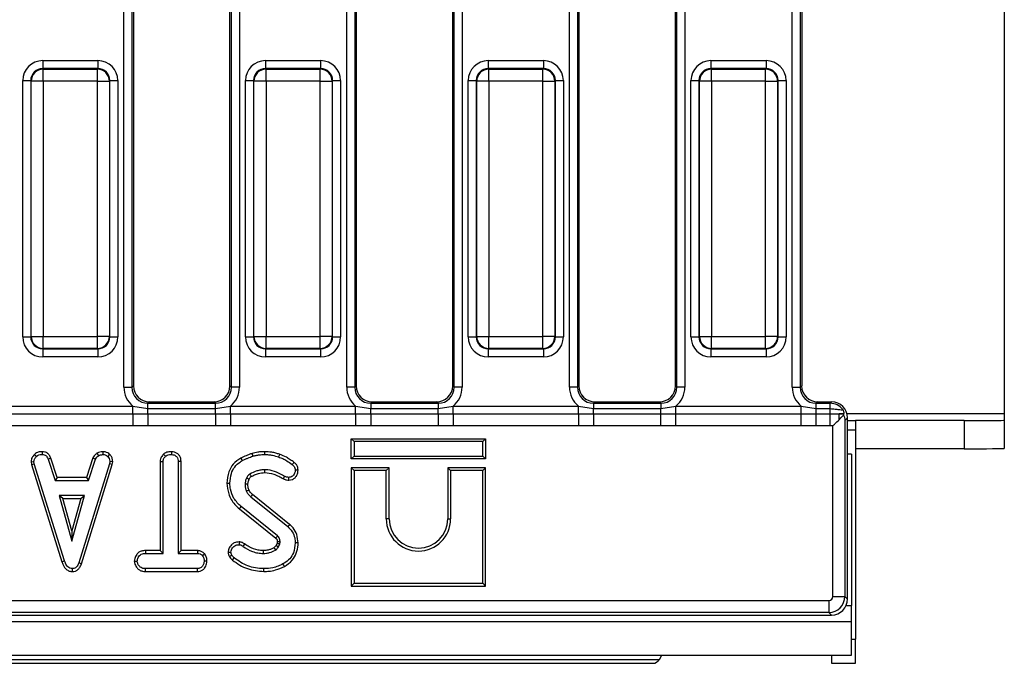
# Model space of a CAD drawing. Units: millimetres. Extents: x 40 to 2075, y 5 to 1455.
# Drawn here: x 1081 to 1204, y 636 to 716 of the extents above; entities that cross this region are included whole.
import ezdxf

# ---------------------------------------------------------------- set-up
doc = ezdxf.new("R2010")
doc.units = ezdxf.units.MM
doc.header["$LTSCALE"] = 5
doc.linetypes.add('SLD-Сплошная', pattern=[0])

msp = doc.modelspace()

# ---------------------------------------------------------------- linework, layer by layer
at = {"color": 7, "linetype": 'SLD-Сплошная', "lineweight": 25}
for p, q in [((1203.668, 764.91), (1203.668, 666.914)), ((1121.889, 670.222), (1121.889, 761.602)), ((1122.885, 761.602), (1122.885, 670.222)), ((1135.25, 670.222), (1135.25, 761.602)), ((1136.246, 761.602), (1136.246, 670.222)), ((1149.589, 670.222), (1149.589, 761.602)), ((1150.585, 761.602), (1150.585, 670.222)), ((1162.95, 670.222), (1162.95, 761.602)), ((1163.946, 761.602), (1163.946, 670.222)), ((1177.289, 670.222), (1177.289, 761.602)), ((1178.285, 761.602), (1178.285, 670.222)), ((1123.068, 761.42), (1123.068, 670.404)), ((1135.068, 670.404), (1135.068, 761.42)), ((1150.768, 761.42), (1150.768, 670.404)), ((1162.768, 670.404), (1162.768, 761.42)), ((1178.468, 761.42), (1178.468, 670.404)), ((1107.368, 670.404), (1107.368, 755.532)), ((1107.55, 670.222), (1107.55, 755.759)), ((1108.546, 755.759), (1108.546, 670.222)), ((1094.189, 670.222), (1094.189, 755.346)), ((1095.185, 755.346), (1095.185, 670.222)), ((1095.368, 755.141), (1095.368, 670.404)), ((1084.092, 710.828), (1084.092, 709.832)), ((1084.092, 710.828), (1090.944, 710.828)), ((1090.944, 710.828), (1090.944, 709.832)), ((1111.792, 710.828), (1111.792, 709.832)), ((1111.792, 710.828), (1118.644, 710.828)), ((1118.644, 710.828), (1118.644, 709.832)), ((1139.492, 710.828), (1139.492, 709.832)), ((1139.492, 710.828), (1146.344, 710.828)), ((1146.344, 710.828), (1146.344, 709.832)), ((1167.192, 710.828), (1167.192, 709.832)), ((1167.192, 710.828), (1174.044, 710.828)), ((1174.044, 710.828), (1174.044, 709.832)), ((1084.092, 709.832), (1084.155, 709.769)), ((1090.944, 709.832), (1084.092, 709.832)), ((1084.155, 708.275), (1084.155, 709.769)), ((1084.155, 709.769), (1090.881, 709.769)), ((1090.881, 709.769), (1090.944, 709.832)), ((1090.881, 708.275), (1090.881, 709.769)), ((1111.792, 709.832), (1111.855, 709.769)), ((1118.644, 709.832), (1111.792, 709.832)), ((1111.855, 708.275), (1111.855, 709.769)), ((1111.855, 709.769), (1118.581, 709.769)), ((1118.581, 709.769), (1118.644, 709.832)), ((1118.581, 708.275), (1118.581, 709.769)), ((1139.492, 709.832), (1139.555, 709.769)), ((1146.344, 709.832), (1139.492, 709.832)), ((1139.555, 708.275), (1139.555, 709.769)), ((1139.555, 709.769), (1146.281, 709.769)), ((1146.281, 709.769), (1146.344, 709.832)), ((1146.281, 708.275), (1146.281, 709.769)), ((1167.192, 709.832), (1167.255, 709.769)), ((1174.044, 709.832), (1167.192, 709.832)), ((1167.255, 708.275), (1167.255, 709.769)), ((1167.255, 709.769), (1173.981, 709.769)), ((1173.981, 709.769), (1174.044, 709.832)), ((1173.981, 708.275), (1173.981, 709.769)), ((1081.601, 708.338), (1082.598, 708.338)), ((1081.601, 676.486), (1081.601, 708.338)), ((1082.66, 708.275), (1082.598, 708.338)), ((1082.598, 708.338), (1082.598, 676.486)), ((1084.155, 708.275), (1082.66, 708.275)), ((1082.66, 676.549), (1082.66, 708.275)), ((1090.881, 708.275), (1084.155, 708.275)), ((1084.155, 708.275), (1084.155, 676.549)), ((1090.881, 708.275), (1092.375, 708.275)), ((1090.881, 676.549), (1090.881, 708.275)), ((1092.438, 708.338), (1092.375, 708.275)), ((1092.375, 708.275), (1092.375, 676.549)), ((1092.438, 676.486), (1092.438, 708.338)), ((1092.438, 708.338), (1093.434, 708.338)), ((1093.434, 708.338), (1093.434, 676.486)), ((1109.301, 708.338), (1110.298, 708.338)), ((1109.301, 676.486), (1109.301, 708.338)), ((1110.36, 708.275), (1110.298, 708.338)), ((1110.298, 708.338), (1110.298, 676.486)), ((1111.855, 708.275), (1110.36, 708.275)), ((1110.36, 676.549), (1110.36, 708.275)), ((1118.581, 708.275), (1111.855, 708.275)), ((1111.855, 708.275), (1111.855, 676.549)), ((1118.581, 708.275), (1120.075, 708.275)), ((1118.581, 676.549), (1118.581, 708.275)), ((1120.138, 708.338), (1120.075, 708.275)), ((1120.075, 708.275), (1120.075, 676.549)), ((1120.138, 676.486), (1120.138, 708.338)), ((1120.138, 708.338), (1121.134, 708.338)), ((1121.134, 708.338), (1121.134, 676.486)), ((1137.001, 708.338), (1137.998, 708.338)), ((1137.001, 676.486), (1137.001, 708.338)), ((1138.06, 708.275), (1137.998, 708.338)), ((1137.998, 708.338), (1137.998, 676.486)), ((1139.555, 708.275), (1138.06, 708.275)), ((1138.06, 676.549), (1138.06, 708.275)), ((1146.281, 708.275), (1139.555, 708.275)), ((1139.555, 708.275), (1139.555, 676.549)), ((1146.281, 708.275), (1147.775, 708.275)), ((1146.281, 676.549), (1146.281, 708.275)), ((1147.838, 708.338), (1147.775, 708.275)), ((1147.775, 708.275), (1147.775, 676.549)), ((1147.838, 676.486), (1147.838, 708.338)), ((1147.838, 708.338), (1148.834, 708.338)), ((1148.834, 708.338), (1148.834, 676.486)), ((1164.701, 708.338), (1165.698, 708.338)), ((1164.701, 676.486), (1164.701, 708.338)), ((1165.76, 708.275), (1165.698, 708.338)), ((1165.698, 708.338), (1165.698, 676.486)), ((1167.255, 708.275), (1165.76, 708.275)), ((1165.76, 676.549), (1165.76, 708.275)), ((1173.981, 708.275), (1167.255, 708.275)), ((1167.255, 708.275), (1167.255, 676.549)), ((1173.981, 708.275), (1175.475, 708.275)), ((1173.981, 676.549), (1173.981, 708.275)), ((1175.538, 708.338), (1175.475, 708.275)), ((1175.475, 708.275), (1175.475, 676.549)), ((1175.538, 676.486), (1175.538, 708.338)), ((1175.538, 708.338), (1176.534, 708.338)), ((1176.534, 708.338), (1176.534, 676.486)), ((1081.601, 676.486), (1082.598, 676.486)), ((1082.598, 676.486), (1082.66, 676.549)), ((1082.66, 676.549), (1084.155, 676.549)), ((1084.155, 676.549), (1090.881, 676.549)), ((1084.155, 675.055), (1084.155, 676.549)), ((1092.375, 676.549), (1090.881, 676.549)), ((1090.881, 675.055), (1090.881, 676.549)), ((1092.375, 676.549), (1092.438, 676.486)), ((1092.438, 676.486), (1093.434, 676.486)), ((1109.301, 676.486), (1110.298, 676.486)), ((1110.298, 676.486), (1110.36, 676.549)), ((1110.36, 676.549), (1111.855, 676.549)), ((1111.855, 676.549), (1118.581, 676.549)), ((1111.855, 675.055), (1111.855, 676.549)), ((1120.075, 676.549), (1118.581, 676.549)), ((1118.581, 675.055), (1118.581, 676.549)), ((1120.075, 676.549), (1120.138, 676.486)), ((1120.138, 676.486), (1121.134, 676.486)), ((1137.001, 676.486), (1137.998, 676.486)), ((1137.998, 676.486), (1138.06, 676.549)), ((1138.06, 676.549), (1139.555, 676.549)), ((1139.555, 676.549), (1146.281, 676.549)), ((1139.555, 675.055), (1139.555, 676.549)), ((1147.775, 676.549), (1146.281, 676.549)), ((1146.281, 675.055), (1146.281, 676.549)), ((1147.775, 676.549), (1147.838, 676.486)), ((1147.838, 676.486), (1148.834, 676.486)), ((1164.701, 676.486), (1165.698, 676.486)), ((1165.698, 676.486), (1165.76, 676.549)), ((1165.76, 676.549), (1167.255, 676.549)), ((1167.255, 676.549), (1173.981, 676.549)), ((1167.255, 675.055), (1167.255, 676.549)), ((1175.475, 676.549), (1173.981, 676.549)), ((1173.981, 675.055), (1173.981, 676.549)), ((1175.475, 676.549), (1175.538, 676.486)), ((1175.538, 676.486), (1176.534, 676.486)), ((1084.155, 675.055), (1084.092, 674.992)), ((1084.092, 674.992), (1090.944, 674.992)), ((1084.092, 674.992), (1084.092, 673.996)), ((1090.881, 675.055), (1084.155, 675.055)), ((1090.944, 674.992), (1090.881, 675.055)), ((1090.944, 674.992), (1090.944, 673.996)), ((1111.855, 675.055), (1111.792, 674.992)), ((1111.792, 674.992), (1118.644, 674.992)), ((1111.792, 674.992), (1111.792, 673.996)), ((1118.581, 675.055), (1111.855, 675.055)), ((1118.644, 674.992), (1118.581, 675.055)), ((1118.644, 674.992), (1118.644, 673.996)), ((1139.555, 675.055), (1139.492, 674.992)), ((1139.492, 674.992), (1146.344, 674.992)), ((1139.492, 674.992), (1139.492, 673.996)), ((1146.281, 675.055), (1139.555, 675.055)), ((1146.344, 674.992), (1146.281, 675.055)), ((1146.344, 674.992), (1146.344, 673.996)), ((1167.255, 675.055), (1167.192, 674.992)), ((1167.192, 674.992), (1174.044, 674.992)), ((1167.192, 674.992), (1167.192, 673.996)), ((1173.981, 675.055), (1167.255, 675.055)), ((1174.044, 674.992), (1173.981, 675.055)), ((1174.044, 674.992), (1174.044, 673.996)), ((1090.944, 673.996), (1084.092, 673.996)), ((1118.644, 673.996), (1111.792, 673.996)), ((1146.344, 673.996), (1139.492, 673.996)), ((1174.044, 673.996), (1167.192, 673.996)), ((1094.189, 670.222), (1095.185, 670.222)), ((1095.185, 670.222), (1095.368, 670.404)), ((1107.368, 670.404), (1107.55, 670.222)), ((1108.546, 670.222), (1107.55, 670.222)), ((1122.885, 670.222), (1121.889, 670.222)), ((1122.885, 670.222), (1123.068, 670.404)), ((1135.068, 670.404), (1135.25, 670.222)), ((1136.246, 670.222), (1135.25, 670.222)), ((1150.585, 670.222), (1149.589, 670.222)), ((1150.585, 670.222), (1150.768, 670.404)), ((1162.768, 670.404), (1162.95, 670.222)), ((1163.946, 670.222), (1162.95, 670.222)), ((1177.289, 670.222), (1178.285, 670.222)), ((1178.285, 670.222), (1178.468, 670.404)), ((1079.731, 667.891), (1095.304, 667.891)), ((1095.304, 667.891), (1097.177, 667.567)), ((1095.304, 666.911), (1095.304, 667.891)), ((1097.36, 668.412), (1097.177, 668.229)), ((1097.177, 667.567), (1097.177, 668.229)), ((1097.177, 668.229), (1105.558, 668.229)), ((1097.177, 666.913), (1097.177, 667.567)), ((1097.177, 667.567), (1105.558, 667.567)), ((1097.36, 668.412), (1105.375, 668.412)), ((1105.558, 668.229), (1105.375, 668.412)), ((1105.558, 667.567), (1105.558, 668.229)), ((1105.558, 667.567), (1107.431, 667.891)), ((1105.558, 666.913), (1105.558, 667.567)), ((1107.431, 666.911), (1107.431, 667.891)), ((1107.431, 667.891), (1123.004, 667.891)), ((1123.004, 667.891), (1124.877, 667.567)), ((1123.004, 666.911), (1123.004, 667.891)), ((1125.06, 668.412), (1124.877, 668.229)), ((1124.877, 668.229), (1124.877, 667.567)), ((1124.877, 668.229), (1133.258, 668.229)), ((1124.877, 666.913), (1124.877, 667.567)), ((1124.877, 667.567), (1133.258, 667.567)), ((1125.06, 668.412), (1133.075, 668.412)), ((1133.258, 668.229), (1133.075, 668.412)), ((1133.258, 668.229), (1133.258, 667.567)), ((1133.258, 667.567), (1135.131, 667.891)), ((1133.258, 666.913), (1133.258, 667.567)), ((1135.131, 666.911), (1135.131, 667.891)), ((1135.131, 667.891), (1150.704, 667.891)), ((1150.704, 667.891), (1152.577, 667.567)), ((1150.704, 666.911), (1150.704, 667.891)), ((1152.76, 668.412), (1152.577, 668.229)), ((1152.577, 668.229), (1152.577, 667.567)), ((1152.577, 668.229), (1160.958, 668.229)), ((1152.577, 666.913), (1152.577, 667.567)), ((1152.577, 667.567), (1160.958, 667.567)), ((1152.76, 668.412), (1160.775, 668.412)), ((1160.958, 668.229), (1160.775, 668.412)), ((1160.958, 668.229), (1160.958, 667.567)), ((1160.958, 667.567), (1162.831, 667.891)), ((1160.958, 666.913), (1160.958, 667.567)), ((1162.831, 666.911), (1162.831, 667.891)), ((1162.831, 667.891), (1178.404, 667.891)), ((1178.404, 667.891), (1180.277, 667.567)), ((1178.404, 666.911), (1178.404, 667.891)), ((1180.46, 668.412), (1180.277, 668.229)), ((1180.277, 667.567), (1180.277, 668.229)), ((1180.277, 668.229), (1181.993, 668.229)), ((1180.277, 666.913), (1180.277, 667.567)), ((1180.277, 667.567), (1181.993, 667.567)), ((1180.46, 668.412), (1182.175, 668.412)), ((1181.993, 668.229), (1182.175, 668.412)), ((1181.993, 667.567), (1181.993, 668.229)), ((1181.993, 666.913), (1181.993, 667.567)), ((1079.731, 666.911), (1095.304, 666.911)), ((1095.304, 666.911), (1097.177, 666.913)), ((1095.304, 666.911), (1095.304, 665.441)), ((1097.177, 666.913), (1097.177, 665.431)), ((1097.177, 666.913), (1105.558, 666.913)), ((1105.558, 666.913), (1105.558, 665.431)), ((1105.558, 666.913), (1107.431, 666.911)), ((1107.431, 666.911), (1107.431, 665.441)), ((1107.431, 666.911), (1123.004, 666.911)), ((1123.004, 666.911), (1124.877, 666.913)), ((1123.004, 666.911), (1123.004, 665.441)), ((1124.877, 666.913), (1124.877, 665.431)), ((1124.877, 666.913), (1133.258, 666.913)), ((1133.258, 666.913), (1133.258, 665.431)), ((1133.258, 666.913), (1135.131, 666.911)), ((1135.131, 666.911), (1135.131, 665.441)), ((1135.131, 666.911), (1150.704, 666.911)), ((1150.704, 666.911), (1152.577, 666.913)), ((1150.704, 666.911), (1150.704, 665.441)), ((1152.577, 666.913), (1152.577, 665.431)), ((1152.577, 666.913), (1160.958, 666.913)), ((1160.958, 665.431), (1160.958, 666.913)), ((1160.958, 666.913), (1162.831, 666.911)), ((1162.831, 665.441), (1162.831, 666.911)), ((1162.831, 666.911), (1178.404, 666.911)), ((1178.404, 666.911), (1180.277, 666.913)), ((1178.404, 665.441), (1178.404, 666.911)), ((1180.277, 665.431), (1180.277, 666.913)), ((1180.277, 666.913), (1181.993, 666.913)), ((1181.993, 666.913), (1183.118, 666.919)), ((1181.993, 665.431), (1181.993, 666.913)), ((1183.118, 666.187), (1183.118, 666.919)), ((1183.118, 666.919), (1183.675, 666.919)), ((1183.675, 666.919), (1183.702, 666.946)), ((1184.168, 666.42), (1183.85, 666.102)), ((1183.85, 666.102), (1183.85, 644.222)), ((1184.168, 643.904), (1184.168, 666.42)), ((1203.668, 666.914), (1203.668, 666.124)), ((1203.668, 666.124), (1203.668, 662.624)), ((1095.304, 665.441), (1079.731, 665.441)), ((1097.177, 665.431), (1095.304, 665.441)), ((1105.558, 665.431), (1097.177, 665.431)), ((1107.431, 665.441), (1105.558, 665.431)), ((1123.004, 665.441), (1107.431, 665.441)), ((1124.877, 665.431), (1123.004, 665.441)), ((1133.258, 665.431), (1124.877, 665.431)), ((1135.131, 665.441), (1133.258, 665.431)), ((1150.704, 665.441), (1135.131, 665.441)), ((1152.577, 665.431), (1150.704, 665.441)), ((1160.958, 665.431), (1152.577, 665.431)), ((1162.831, 665.441), (1160.958, 665.431)), ((1178.404, 665.441), (1162.831, 665.441)), ((1180.277, 665.431), (1178.404, 665.441)), ((1181.993, 665.431), (1180.277, 665.431)), ((1182.356, 665.43), (1181.993, 665.431)), ((1182.356, 644.222), (1182.356, 665.43)), ((1185.168, 666.062), (1184.168, 666.062)), ((1184.168, 664.912), (1185.168, 664.912)), ((1198.668, 666.083), (1185.168, 666.083)), ((1185.168, 666.083), (1185.168, 666.062)), ((1185.168, 666.062), (1185.168, 664.912)), ((1185.168, 664.912), (1185.168, 638.912)), ((1198.668, 666.083), (1198.668, 662.582)), ((1122.462, 663.817), (1122.815, 663.465)), ((1122.462, 661.312), (1122.462, 663.817)), ((1122.462, 663.817), (1139.168, 663.817)), ((1139.168, 663.817), (1138.815, 663.465)), ((1139.168, 663.817), (1139.168, 661.312)), ((1122.815, 663.465), (1122.815, 661.665)), ((1138.815, 663.465), (1122.815, 663.465)), ((1138.815, 661.665), (1138.815, 663.465)), ((1198.668, 662.582), (1185.168, 662.582)), ((1083.065, 661.886), (1083.304, 661.625)), ((1084.018, 662.218), (1084.011, 661.865)), ((1085.099, 661.427), (1084.77, 661.297)), ((1084.77, 661.297), (1085.643, 658.648)), ((1085.898, 659.001), (1085.099, 661.427)), ((1090.331, 661.431), (1089.532, 659.001)), ((1089.787, 658.648), (1090.659, 661.3)), ((1090.331, 661.431), (1090.659, 661.3)), ((1090.834, 662.014), (1091.031, 661.72)), ((1091.556, 662.218), (1091.572, 661.865)), ((1092.409, 661.876), (1092.167, 661.619)), ((1099.118, 661.909), (1099.358, 661.649)), ((1100.093, 662.218), (1100.091, 661.865)), ((1122.462, 661.312), (1122.815, 661.665)), ((1139.168, 661.312), (1122.462, 661.312)), ((1122.815, 661.665), (1138.815, 661.665)), ((1139.168, 661.312), (1138.815, 661.665)), ((1184.668, 661.912), (1184.168, 661.912)), ((1184.668, 661.912), (1184.668, 643.112)), ((1082.633, 660.972), (1082.988, 660.995)), ((1082.633, 660.972), (1082.699, 660.639)), ((1082.699, 660.639), (1083.041, 660.726)), ((1082.699, 660.639), (1086.478, 648.538)), ((1083.041, 660.726), (1082.988, 660.995)), ((1086.816, 648.639), (1083.041, 660.726)), ((1092.382, 660.715), (1088.572, 648.397)), ((1088.906, 648.284), (1092.726, 660.631)), ((1092.433, 660.995), (1092.382, 660.715)), ((1092.726, 660.631), (1092.382, 660.715)), ((1092.787, 660.974), (1092.433, 660.995)), ((1092.726, 660.631), (1092.787, 660.974)), ((1098.697, 661.002), (1099.05, 660.993)), ((1098.697, 661.002), (1098.697, 649.92)), ((1099.05, 649.567), (1099.05, 660.993)), ((1101.295, 660.997), (1100.942, 660.993)), ((1100.942, 660.993), (1100.942, 649.567)), ((1101.295, 649.92), (1101.295, 660.997)), ((1122.462, 660.217), (1122.462, 645.512)), ((1122.462, 660.217), (1122.815, 659.865)), ((1127.168, 660.217), (1122.462, 660.217)), ((1127.168, 660.217), (1126.815, 659.865)), ((1127.168, 653.865), (1127.168, 660.217)), ((1134.462, 660.217), (1134.462, 653.865)), ((1134.462, 660.217), (1134.815, 659.865)), ((1139.168, 660.217), (1134.462, 660.217)), ((1139.168, 660.217), (1138.815, 659.865)), ((1139.168, 645.512), (1139.168, 660.217)), ((1085.898, 659.001), (1085.643, 658.648)), ((1089.532, 659.001), (1085.898, 659.001)), ((1089.532, 659.001), (1089.787, 658.648)), ((1122.815, 659.865), (1122.815, 645.865)), ((1126.815, 659.865), (1122.815, 659.865)), ((1126.815, 653.865), (1126.815, 659.865)), ((1134.815, 659.865), (1134.815, 653.865)), ((1138.815, 659.865), (1134.815, 659.865)), ((1138.815, 645.865), (1138.815, 659.865)), ((1085.643, 658.648), (1089.787, 658.648)), ((1086.118, 656.756), (1087.703, 651.081)), ((1089.287, 656.756), (1086.118, 656.756)), ((1086.583, 656.404), (1086.118, 656.756)), ((1086.583, 656.404), (1088.823, 656.404)), ((1087.703, 652.392), (1086.583, 656.404)), ((1087.703, 651.081), (1089.287, 656.756)), ((1088.823, 656.404), (1087.703, 652.392)), ((1088.823, 656.404), (1089.287, 656.756)), ((1109.954, 656.618), (1114.562, 652.911)), ((1114.786, 653.183), (1110.187, 656.883)), ((1108.544, 655.114), (1113.061, 651.474)), ((1113.288, 651.743), (1108.766, 655.388)), ((1127.168, 653.865), (1126.815, 653.865)), ((1134.462, 653.865), (1134.815, 653.865)), ((1087.703, 652.392), (1087.703, 651.081)), ((1113.237, 650.862), (1113.105, 650.568)), ((1113.413, 650.392), (1113.578, 650.762)), ((1096.851, 649.92), (1096.857, 649.567)), ((1098.697, 649.92), (1096.851, 649.92)), ((1096.857, 649.567), (1099.05, 649.567)), ((1098.697, 649.92), (1099.05, 649.567)), ((1101.295, 649.92), (1100.942, 649.567)), ((1100.942, 649.567), (1103.325, 649.567)), ((1103.334, 649.92), (1101.295, 649.92)), ((1103.334, 649.92), (1103.325, 649.567)), ((1104.241, 649.502), (1103.963, 649.281)), ((1086.478, 648.538), (1086.816, 648.639)), ((1088.906, 648.284), (1088.572, 648.397)), ((1095.48, 648.621), (1095.834, 648.621)), ((1104.511, 648.619), (1104.158, 648.621)), ((1087.793, 647.322), (1087.792, 647.675)), ((1096.852, 647.323), (1096.86, 647.675)), ((1096.852, 647.323), (1103.331, 647.323)), ((1103.322, 647.675), (1096.86, 647.675)), ((1103.331, 647.323), (1103.322, 647.675)), ((1122.462, 645.512), (1122.815, 645.865)), ((1122.462, 645.512), (1139.168, 645.512)), ((1122.815, 645.865), (1138.815, 645.865)), ((1139.168, 645.512), (1138.815, 645.865)), ((1182.356, 644.222), (1183.85, 644.222)), ((1183.85, 644.222), (1184.168, 643.904)), ((787.003, 643.724), (1181.858, 643.724)), ((1181.858, 643.724), (1181.858, 642.23)), ((1184.668, 641.112), (1184.668, 643.112)), ((786.685, 641.912), (1182.175, 641.912)), ((1181.858, 642.23), (787.003, 642.23)), ((1182.175, 641.912), (1181.858, 642.23)), ((185.668, 641.112), (1184.668, 641.112)), ((1184.668, 636.912), (1184.668, 641.112)), ((1184.668, 638.912), (1185.168, 638.912)), ((1185.168, 635.912), (1185.168, 638.912)), ((185.668, 636.912), (1184.668, 636.912)), ((1160.797, 636.404), (1161.096, 636.912)), ((1182.159, 636.912), (1182.168, 635.912)), ((1182.168, 635.912), (1185.168, 635.912))]:
    msp.add_line(p, q, dxfattribs=at)
at = {"color": 8, "linetype": 'SLD-Сплошная', "lineweight": 25}
for p, q in [((1203.668, 666.914), (1184.106, 666.914)), ((1184.004, 643.112), (1184.668, 643.112)), ((1052.538, 636.404), (1160.797, 636.404))]:
    msp.add_line(p, q, dxfattribs=at)
at = {"color": 7, "linetype": 'SLD-Сплошная', "lineweight": 25, "flags": 128}
for points in [[(1183.118, 666.187), (1183.338, 666.407), (1183.525, 666.595), (1183.675, 666.744)], [(1108.736, 661.416), (1108.783, 661.33), (1108.845, 661.219), (1108.907, 661.108)], [(1110.122, 661.999), (1110.15, 661.905), (1110.187, 661.783), (1110.223, 661.661)], [(1111.673, 662.217), (1111.673, 662.11), (1111.672, 661.987), (1111.671, 661.865)], [(1113.538, 661.89), (1113.493, 661.762), (1113.421, 661.557)], [(1111.706, 659.62), (1111.704, 659.756), (1111.701, 659.973)], [(1115.331, 660.903), (1115.26, 660.807), (1115.121, 660.62)], [(1109.748, 658.79), (1109.697, 658.813), (1109.563, 658.876), (1109.428, 658.938)], [(1114.011, 658.837), (1114.065, 658.943), (1114.119, 659.047), (1114.172, 659.151)], [(1114.703, 658.674), (1114.702, 658.77), (1114.7, 658.899), (1114.698, 659.027)], [(1115.844, 659.919), (1115.747, 659.919), (1115.619, 659.918), (1115.491, 659.917)], [(1107.003, 658.286), (1107.162, 658.287), (1107.356, 658.288)], [(1109.6, 658.165), (1109.493, 658.163), (1109.37, 658.162), (1109.247, 658.161)], [(1109.744, 657.426), (1109.638, 657.38), (1109.528, 657.333), (1109.419, 657.286)], [(1110.187, 656.883), (1110.111, 656.796), (1110.033, 656.707), (1109.954, 656.618)], [(1108.544, 655.114), (1108.595, 655.177), (1108.668, 655.267), (1108.766, 655.388)], [(1114.786, 653.183), (1114.686, 653.061), (1114.562, 652.911)], [(1108.502, 650.999), (1108.501, 650.899), (1108.5, 650.773), (1108.5, 650.646)], [(1109.198, 650.756), (1109.136, 650.668), (1109.064, 650.568), (1108.993, 650.469)], [(1112.832, 650.271), (1112.898, 650.164), (1113.016, 649.969)], [(1113.105, 650.568), (1113.214, 650.505), (1113.413, 650.392)], [(1113.246, 651.052), (1113.278, 651.053), (1113.414, 651.057), (1113.599, 651.063)], [(1115.843, 650.876), (1115.685, 650.876), (1115.491, 650.877)], [(1107.14, 649.739), (1107.23, 649.74), (1107.362, 649.741), (1107.494, 649.742)], [(1107.292, 649.213), (1107.447, 649.288), (1107.61, 649.366)], [(1107.687, 648.749), (1107.795, 648.883), (1107.908, 649.023)], [(1111.52, 649.92), (1111.52, 649.818), (1111.52, 649.693), (1111.521, 649.567)], [(1114.139, 647.957), (1114.062, 648.097), (1113.968, 648.267)], [(1111.574, 647.323), (1111.574, 647.404), (1111.574, 647.52), (1111.574, 647.675)]]:
    msp.add_lwpolyline(points, dxfattribs=at)
at = {"color": 7, "linetype": 'SLD-Сплошная', "lineweight": 25}
for centre, radius, start, end in [((1084.168, 708.262), 1.508, 90.50749, 179.49265), ((1090.867, 708.262), 1.508, 0.50915, 89.49071), ((1111.868, 708.262), 1.508, 90.50701, 179.49313), ((1118.567, 708.262), 1.508, 0.50687, 89.49299), ((1139.568, 708.262), 1.508, 90.50929, 179.49085), ((1146.267, 708.262), 1.508, 0.50735, 89.49251), ((1167.268, 708.262), 1.508, 90.50929, 179.49085), ((1173.967, 708.262), 1.508, 0.508, 89.49186), ((1084.168, 676.562), 1.508, 180.50744, 269.49241), ((1090.867, 676.562), 1.508, 270.50939, 359.49075), ((1111.868, 676.562), 1.508, 180.50696, 269.4929), ((1118.567, 676.562), 1.508, 270.5071, 359.49304), ((1139.568, 676.562), 1.508, 180.50925, 269.49061), ((1146.267, 676.562), 1.508, 270.50759, 359.49256), ((1167.268, 676.562), 1.508, 180.50925, 269.49061), ((1173.967, 676.562), 1.508, 270.50824, 359.4919), ((1360.071, 807.054), 290.533, 210.53866, 210.6083), ((1130.815, 653.865), 4, 180, 360), ((1130.815, 653.865), 3.647, 180, 360), ((1159.936, 636.912), 1, 270, 329.5)]:
    msp.add_arc(centre, radius, start, end, dxfattribs=at)
for centre, major_axis, ratio, start_param, end_param in [((1084.111, 708.319), (-1.781, 1.781), 0.9924325, 5.5015852, 7.0647854), ((1090.924, 708.319), (1.781, 1.781), 0.9924325, 5.5015852, 7.0647854), ((1111.811, 708.319), (-1.781, 1.781), 0.9924325, 5.5015852, 7.0647854), ((1118.624, 708.319), (1.781, 1.781), 0.9924325, 5.5015852, 7.0647854), ((1139.511, 708.319), (-1.781, 1.781), 0.9924325, 5.5015852, 7.0647854), ((1146.324, 708.319), (1.781, 1.781), 0.9924325, 5.5015852, 7.0647854), ((1167.211, 708.319), (-1.781, 1.781), 0.9924325, 5.5015852, 7.0647854), ((1174.024, 708.319), (1.781, 1.781), 0.9924325, 5.5015852, 7.0647854), ((1084.111, 708.319), (1.079, -1.079), 0.982556, 2.3599926, 3.9231927), ((1090.924, 708.319), (1.079, 1.079), 0.982556, 5.5015852, 7.0647854), ((1111.811, 708.319), (1.079, -1.079), 0.982556, 2.3599926, 3.9231927), ((1118.624, 708.319), (1.079, 1.079), 0.982556, 5.5015852, 7.0647854), ((1139.511, 708.319), (1.079, -1.079), 0.982556, 2.3599926, 3.9231927), ((1146.324, 708.319), (1.079, 1.079), 0.982556, 5.5015852, 7.0647854), ((1167.211, 708.319), (1.079, -1.079), 0.982556, 2.3599926, 3.9231927), ((1174.024, 708.319), (1.079, 1.079), 0.982556, 5.5015852, 7.0647854), ((1084.111, 676.505), (-1.781, -1.781), 0.9924325, 5.5015852, 7.0647854), ((1084.111, 676.505), (1.079, 1.079), 0.982556, 2.3599926, 3.9231927), ((1090.924, 676.505), (1.079, -1.079), 0.982556, 5.5015852, 7.0647854), ((1090.924, 676.505), (1.781, -1.781), 0.9924325, 5.5015852, 7.0647854), ((1111.811, 676.505), (-1.781, -1.781), 0.9924325, 5.5015852, 7.0647854), ((1111.811, 676.505), (1.079, 1.079), 0.982556, 2.3599926, 3.9231927), ((1118.624, 676.505), (1.079, -1.079), 0.982556, 5.5015852, 7.0647854), ((1118.624, 676.505), (1.781, -1.781), 0.9924325, 5.5015852, 7.0647854), ((1139.511, 676.505), (-1.781, -1.781), 0.9924325, 5.5015852, 7.0647854), ((1139.511, 676.505), (1.079, 1.079), 0.982556, 2.3599926, 3.9231927), ((1146.324, 676.505), (1.079, -1.079), 0.982556, 5.5015852, 7.0647854), ((1146.324, 676.505), (1.781, -1.781), 0.9924325, 5.5015852, 7.0647854), ((1167.211, 676.505), (-1.781, -1.781), 0.9924325, 5.5015852, 7.0647854), ((1167.211, 676.505), (1.079, 1.079), 0.982556, 2.3599926, 3.9231927), ((1174.024, 676.505), (1.079, -1.079), 0.982556, 5.5015852, 7.0647854), ((1174.024, 676.505), (1.781, -1.781), 0.9924325, 5.5015852, 7.0647854), ((1097.2, 670.245), (-2.137, -2.137), 0.9924325, 5.5015852, 6.3912252), ((1097.2, 670.245), (1.436, 1.436), 0.9850067, 2.3599926, 3.9231927), ((1097.375, 670.42), (-1.425, -1.425), 0.9924325, 5.5015852, 7.0647854), ((1105.36, 670.42), (1.425, -1.425), 0.9924325, 5.5015852, 7.0647854), ((1105.535, 670.245), (1.436, -1.436), 0.9850067, 5.5015852, 7.0647854), ((1105.535, 670.245), (2.137, -2.137), 0.9924325, 6.1751454, 7.0647854), ((1124.9, 670.245), (-2.137, -2.137), 0.9924325, 5.5015852, 6.3912252), ((1124.9, 670.245), (1.436, 1.436), 0.9850067, 2.3599926, 3.9231927), ((1125.075, 670.42), (-1.425, -1.425), 0.9924325, 5.5015852, 7.0647854), ((1133.06, 670.42), (1.425, -1.425), 0.9924325, 5.5015852, 7.0647854), ((1133.235, 670.245), (1.436, -1.436), 0.9850067, 5.5015852, 7.0647854), ((1133.235, 670.245), (2.137, -2.137), 0.9924325, 6.1751454, 7.0647854), ((1152.6, 670.245), (-2.137, -2.137), 0.9924325, 5.5015852, 6.3912252), ((1152.6, 670.245), (1.436, 1.436), 0.9850067, 2.3599926, 3.9231927), ((1152.775, 670.42), (-1.425, -1.425), 0.9924325, 5.5015852, 7.0647854), ((1160.76, 670.42), (1.425, -1.425), 0.9924325, 5.5015852, 7.0647854), ((1160.935, 670.245), (1.436, -1.436), 0.9850067, 5.5015852, 7.0647854), ((1160.935, 670.245), (2.137, -2.137), 0.9924325, 6.1751454, 7.0647854), ((1180.3, 670.245), (-2.137, -2.137), 0.9924325, 5.5015852, 6.3912252), ((1180.3, 670.245), (1.436, 1.436), 0.9850067, 2.3599926, 3.9231927), ((1180.475, 670.42), (-1.425, -1.425), 0.9924325, 5.5015852, 7.0647854), ((1181.985, 666.229), (1.414, 1.414), 0.9999711, 6.1498367, 7.0647854), ((1182.16, 666.404), (-1.425, -1.425), 0.9924325, 2.3599926, 3.9231927), ((1198.668, 666.124), (5, 0), 0.0083261, 4.712389, 6.2831853), ((1198.668, 662.624), (5, 0), 0.0083261, 4.712389, 6.2831853), ((1181.854, 644.226), (0.356, -0.356), 0.9924325, 5.5015852, 7.0647854), ((1181.854, 644.226), (1.414, 1.414), 0.9962307, 3.9307889, 5.493989), ((1182.16, 643.92), (1.425, -1.425), 0.9924325, 5.5015852, 7.0647854)]:
    msp.add_ellipse(centre, major_axis=major_axis, ratio=ratio, start_param=start_param, end_param=end_param, dxfattribs=at)
for points, knots in [([(1181.993, 667.567), (1182.213, 667.555), (1182.576, 667.535), (1183.047, 667.456), (1183.349, 667.426), (1183.527, 667.424), (1183.559, 667.437), (1183.575, 667.443)], [0, 0, 0, 0, 0.3355305, 0.5528055, 0.7414205, 0.8745834, 1, 1, 1, 1]), ([(1183.575, 667.443), (1183.575, 667.442), (1183.588, 667.419), (1183.659, 667.283), (1183.73, 667.056), (1183.712, 666.983), (1183.702, 666.946)], [0, 0, 0, 0, 0.00476609, 0.09097758, 0.5485883, 1, 1, 1, 1]), ([(1182.356, 665.43), (1182.358, 665.432), (1182.438, 665.512), (1182.7, 665.771), (1182.947, 666.017), (1183.118, 666.187)], [0, 0, 0, 0, 0.007041, 0.310542, 1, 1, 1, 1]), ([(1183.702, 666.946), (1183.625, 666.941), (1183.443, 666.93), (1183.237, 666.923), (1183.118, 666.919)], [0, 0, 0, 0, 0.4266645, 1, 1, 1, 1]), ([(1183.675, 666.919), (1183.668, 666.892), (1183.658, 666.858), (1183.672, 666.765), (1183.675, 666.744)], [0, 0, 0, 0, 0.7815048, 1, 1, 1, 1]), ([(1183.675, 666.744), (1183.753, 666.533), (1183.832, 666.32), (1183.85, 666.104), (1183.85, 666.102)], [0, 0, 0, 0, 0.98987423, 1, 1, 1, 1]), ([(1083.065, 661.886), (1083.002, 661.818), (1082.836, 661.64), (1082.661, 661.327), (1082.641, 661.074), (1082.633, 660.972)], [0, 0, 0, 0, 0.2685379, 0.7069915, 1, 1, 1, 1]), ([(1082.988, 660.995), (1083.002, 661.091), (1083.033, 661.306), (1083.188, 661.502), (1083.287, 661.607), (1083.304, 661.625)], [0, 0, 0, 0, 0.39699672, 0.8959311, 1, 1, 1, 1]), ([(1084.018, 662.218), (1083.927, 662.214), (1083.687, 662.205), (1083.348, 662.104), (1083.147, 661.949), (1083.065, 661.886)], [0, 0, 0, 0, 0.2661883, 0.698532, 1, 1, 1, 1]), ([(1083.304, 661.625), (1083.402, 661.695), (1083.599, 661.834), (1083.859, 661.859), (1083.994, 661.864), (1084.011, 661.865)], [0, 0, 0, 0, 0.4665195, 0.9351829, 1, 1, 1, 1]), ([(1084.011, 661.865), (1084.103, 661.856), (1084.263, 661.84), (1084.476, 661.745), (1084.645, 661.559), (1084.723, 661.397), (1084.77, 661.297)], [0, 0, 0, 0, 0.2731469, 0.4718949, 0.6723425, 1, 1, 1, 1]), ([(1085.099, 661.427), (1085.054, 661.522), (1084.953, 661.735), (1084.721, 662.02), (1084.375, 662.184), (1084.135, 662.207), (1084.018, 662.218)], [0, 0, 0, 0, 0.2193228, 0.4953134, 0.7540442, 1, 1, 1, 1]), ([(1090.834, 662.014), (1090.789, 661.977), (1090.672, 661.88), (1090.478, 661.704), (1090.381, 661.525), (1090.331, 661.431)], [0, 0, 0, 0, 0.22096, 0.591224, 1, 1, 1, 1]), ([(1090.659, 661.3), (1090.706, 661.379), (1090.778, 661.5), (1090.919, 661.626), (1090.994, 661.689), (1091.031, 661.72)], [0, 0, 0, 0, 0.4825292, 0.7406526, 1, 1, 1, 1]), ([(1091.556, 662.218), (1091.492, 662.209), (1091.319, 662.185), (1091.069, 662.137), (1090.902, 662.049), (1090.834, 662.014)], [0, 0, 0, 0, 0.2544793, 0.6943739, 1, 1, 1, 1]), ([(1091.031, 661.72), (1091.116, 661.756), (1091.245, 661.812), (1091.43, 661.844), (1091.525, 661.858), (1091.572, 661.865)], [0, 0, 0, 0, 0.4889125, 0.7440993, 1, 1, 1, 1]), ([(1092.409, 661.876), (1092.333, 661.941), (1092.175, 662.077), (1091.877, 662.199), (1091.662, 662.212), (1091.556, 662.218)], [0, 0, 0, 0, 0.31725677, 0.66259994, 1, 1, 1, 1]), ([(1091.572, 661.865), (1091.675, 661.856), (1091.881, 661.838), (1092.069, 661.709), (1092.156, 661.629), (1092.167, 661.619)], [0, 0, 0, 0, 0.46353301, 0.93203132, 1, 1, 1, 1]), ([(1092.167, 661.619), (1092.239, 661.54), (1092.385, 661.381), (1092.425, 661.141), (1092.432, 661.015), (1092.433, 660.995)], [0, 0, 0, 0, 0.4549539, 0.9137825, 1, 1, 1, 1]), ([(1092.787, 660.974), (1092.784, 661.03), (1092.776, 661.219), (1092.698, 661.538), (1092.524, 661.764), (1092.419, 661.866), (1092.409, 661.876)], [0, 0, 0, 0, 0.1689581, 0.5641906, 0.9578134, 1, 1, 1, 1]), ([(1099.118, 661.909), (1099.065, 661.851), (1098.904, 661.677), (1098.73, 661.369), (1098.707, 661.106), (1098.697, 661.002)], [0, 0, 0, 0, 0.2289272, 0.6960305, 1, 1, 1, 1]), ([(1099.05, 660.993), (1099.058, 661.077), (1099.078, 661.276), (1099.214, 661.494), (1099.325, 661.613), (1099.358, 661.649)], [0, 0, 0, 0, 0.3400768, 0.8041101, 1, 1, 1, 1]), ([(1100.093, 662.218), (1099.979, 662.213), (1099.703, 662.201), (1099.358, 662.098), (1099.174, 661.953), (1099.118, 661.909)], [0, 0, 0, 0, 0.328801, 0.794375, 1, 1, 1, 1]), ([(1099.358, 661.649), (1099.419, 661.694), (1099.568, 661.805), (1099.832, 661.854), (1100.016, 661.861), (1100.091, 661.865)], [0, 0, 0, 0, 0.2894307, 0.71114, 1, 1, 1, 1]), ([(1100.091, 661.865), (1100.204, 661.853), (1100.431, 661.829), (1100.698, 661.659), (1100.876, 661.418), (1100.937, 661.19), (1100.941, 661.039), (1100.942, 660.993)], [0, 0, 0, 0, 0.2472453, 0.4972657, 0.6669609, 0.8986559, 1, 1, 1, 1]), ([(1101.295, 660.997), (1101.286, 661.129), (1101.268, 661.386), (1101.103, 661.743), (1100.827, 662.006), (1100.48, 662.183), (1100.224, 662.206), (1100.093, 662.218)], [0, 0, 0, 0, 0.2056251, 0.4023209, 0.6001587, 0.7950872, 1, 1, 1, 1]), ([(1108.736, 661.416), (1108.392, 661.185), (1107.75, 660.752), (1107.125, 659.616), (1107.048, 658.773), (1107.003, 658.286)], [0, 0, 0, 0, 0.3272682, 0.6120331, 1, 1, 1, 1]), ([(1110.122, 661.999), (1110, 661.956), (1109.753, 661.868), (1109.288, 661.678), (1108.952, 661.519), (1108.736, 661.416)], [0, 0, 0, 0, 0.2582654, 0.5236325, 1, 1, 1, 1]), ([(1108.907, 661.108), (1109.022, 661.164), (1109.252, 661.277), (1109.691, 661.463), (1110.017, 661.584), (1110.223, 661.661)], [0, 0, 0, 0, 0.269092, 0.5382001, 1, 1, 1, 1]), ([(1111.673, 662.217), (1111.535, 662.214), (1111.254, 662.208), (1110.734, 662.142), (1110.359, 662.054), (1110.122, 661.999)], [0, 0, 0, 0, 0.2645874, 0.5355887, 1, 1, 1, 1]), ([(1110.223, 661.661), (1110.356, 661.693), (1110.623, 661.757), (1111.105, 661.843), (1111.457, 661.856), (1111.671, 661.865)], [0, 0, 0, 0, 0.280867, 0.56188952, 1, 1, 1, 1]), ([(1111.671, 661.865), (1111.836, 661.859), (1112.165, 661.849), (1112.756, 661.769), (1113.168, 661.638), (1113.421, 661.557)], [0, 0, 0, 0, 0.2764098, 0.5531695, 1, 1, 1, 1]), ([(1113.538, 661.89), (1113.382, 661.942), (1113.066, 662.046), (1112.445, 662.183), (1111.975, 662.204), (1111.673, 662.217)], [0, 0, 0, 0, 0.2590738, 0.524395, 1, 1, 1, 1]), ([(1113.421, 661.557), (1113.597, 661.493), (1113.949, 661.366), (1114.516, 661.043), (1114.895, 660.778), (1115.121, 660.62)], [0, 0, 0, 0, 0.2872364, 0.5751904, 1, 1, 1, 1]), ([(1115.331, 660.903), (1115.178, 661.009), (1114.868, 661.223), (1114.294, 661.602), (1113.827, 661.78), (1113.538, 661.89)], [0, 0, 0, 0, 0.2720426, 0.5504059, 1, 1, 1, 1]), ([(1107.356, 658.288), (1107.391, 658.699), (1107.453, 659.414), (1107.916, 660.35), (1108.464, 660.834), (1108.816, 661.051), (1108.907, 661.108)], [0, 0, 0, 0, 0.3635279, 0.6332878, 0.9039469, 1, 1, 1, 1]), ([(1111.701, 659.973), (1111.537, 659.964), (1111.208, 659.946), (1110.568, 659.794), (1110.129, 659.574), (1109.839, 659.429)], [0, 0, 0, 0, 0.251608, 0.5038943, 1, 1, 1, 1]), ([(1114.172, 659.151), (1113.844, 659.333), (1113.186, 659.697), (1112.328, 659.954), (1111.826, 659.969), (1111.701, 659.973)], [0, 0, 0, 0, 0.42753131, 0.85802906, 1, 1, 1, 1]), ([(1115.121, 660.62), (1115.18, 660.573), (1115.298, 660.48), (1115.43, 660.283), (1115.481, 660.085), (1115.488, 659.959), (1115.491, 659.917)], [0, 0, 0, 0, 0.27112158, 0.54512069, 0.84376523, 1, 1, 1, 1]), ([(1115.844, 659.919), (1115.829, 660.068), (1115.803, 660.343), (1115.6, 660.684), (1115.417, 660.833), (1115.331, 660.903)], [0, 0, 0, 0, 0.3865465, 0.7120792, 1, 1, 1, 1]), ([(1109.428, 658.938), (1109.402, 658.875), (1109.349, 658.749), (1109.277, 658.49), (1109.259, 658.291), (1109.247, 658.161)], [0, 0, 0, 0, 0.25542521, 0.51106163, 1, 1, 1, 1]), ([(1109.839, 659.429), (1109.759, 659.368), (1109.633, 659.271), (1109.507, 659.093), (1109.454, 658.99), (1109.428, 658.938)], [0, 0, 0, 0, 0.462619, 0.7289478, 1, 1, 1, 1]), ([(1109.6, 658.165), (1109.604, 658.228), (1109.61, 658.361), (1109.664, 658.571), (1109.718, 658.712), (1109.748, 658.79)], [0, 0, 0, 0, 0.2959234, 0.6134103, 1, 1, 1, 1]), ([(1109.748, 658.79), (1109.766, 658.826), (1109.805, 658.903), (1109.888, 659.021), (1109.968, 659.091), (1110.017, 659.124), (1110.018, 659.125)], [0, 0, 0, 0, 0.2807196, 0.5914158, 0.9910903, 1, 1, 1, 1]), ([(1110.018, 659.125), (1110.159, 659.197), (1110.445, 659.346), (1111.002, 659.559), (1111.436, 659.596), (1111.706, 659.62)], [0, 0, 0, 0, 0.2670887, 0.5452202, 1, 1, 1, 1]), ([(1111.706, 659.62), (1112.082, 659.577), (1112.682, 659.509), (1113.433, 659.163), (1113.819, 658.945), (1114.011, 658.837)], [0, 0, 0, 0, 0.45764195, 0.73098512, 1, 1, 1, 1]), ([(1114.011, 658.837), (1114.083, 658.804), (1114.216, 658.744), (1114.449, 658.684), (1114.609, 658.678), (1114.703, 658.674)], [0, 0, 0, 0, 0.3310225, 0.6085831, 1, 1, 1, 1]), ([(1114.698, 659.027), (1114.624, 659.03), (1114.496, 659.035), (1114.32, 659.084), (1114.222, 659.128), (1114.172, 659.151)], [0, 0, 0, 0, 0.4085981, 0.7010096, 1, 1, 1, 1]), ([(1115.491, 659.917), (1115.477, 659.787), (1115.453, 659.557), (1115.28, 659.286), (1115.074, 659.102), (1114.866, 659.037), (1114.739, 659.029), (1114.698, 659.027)], [0, 0, 0, 0, 0.2906378, 0.5193129, 0.7120456, 0.9069349, 1, 1, 1, 1]), ([(1114.703, 658.674), (1114.835, 658.686), (1115.087, 658.71), (1115.409, 658.91), (1115.658, 659.195), (1115.817, 659.545), (1115.835, 659.802), (1115.844, 659.919)], [0, 0, 0, 0, 0.2102377, 0.4004561, 0.5893728, 0.8127518, 1, 1, 1, 1]), ([(1107.003, 658.286), (1107.051, 657.843), (1107.155, 656.895), (1107.767, 655.79), (1108.346, 655.286), (1108.544, 655.114)], [0, 0, 0, 0, 0.3666538, 0.7839097, 1, 1, 1, 1]), ([(1108.766, 655.388), (1108.439, 655.708), (1107.817, 656.316), (1107.418, 657.39), (1107.373, 658.042), (1107.356, 658.288)], [0, 0, 0, 0, 0.4093926, 0.7777799, 1, 1, 1, 1]), ([(1109.247, 658.161), (1109.251, 658.086), (1109.259, 657.935), (1109.297, 657.638), (1109.37, 657.426), (1109.419, 657.286)], [0, 0, 0, 0, 0.25159683, 0.50348798, 1, 1, 1, 1]), ([(1109.744, 657.426), (1109.722, 657.489), (1109.676, 657.622), (1109.614, 657.868), (1109.606, 658.054), (1109.6, 658.165)], [0, 0, 0, 0, 0.2623679, 0.5609718, 1, 1, 1, 1]), ([(1109.419, 657.286), (1109.453, 657.222), (1109.52, 657.094), (1109.696, 656.866), (1109.851, 656.717), (1109.954, 656.618)], [0, 0, 0, 0, 0.2511543, 0.502784, 1, 1, 1, 1]), ([(1110.187, 656.883), (1110.139, 656.929), (1110.039, 657.026), (1109.876, 657.197), (1109.792, 657.343), (1109.744, 657.426)], [0, 0, 0, 0, 0.2846308, 0.5914411, 1, 1, 1, 1]), ([(1114.562, 652.911), (1114.763, 652.709), (1115.162, 652.307), (1115.44, 651.566), (1115.476, 651.081), (1115.491, 650.877)], [0, 0, 0, 0, 0.3667663, 0.7329385, 1, 1, 1, 1]), ([(1115.843, 650.876), (1115.808, 651.226), (1115.74, 651.892), (1115.324, 652.692), (1114.938, 653.045), (1114.786, 653.183)], [0, 0, 0, 0, 0.4013946, 0.7649999, 1, 1, 1, 1]), ([(1113.061, 651.474), (1113.068, 651.482), (1113.104, 651.524), (1113.18, 651.614), (1113.249, 651.696), (1113.288, 651.743)], [0, 0, 0, 0, 0.0916371, 0.4749114, 1, 1, 1, 1]), ([(1113.061, 651.474), (1113.083, 651.454), (1113.117, 651.423), (1113.16, 651.378), (1113.19, 651.333), (1113.214, 651.278), (1113.233, 651.208), (1113.241, 651.132), (1113.245, 651.078), (1113.246, 651.052)], [0, 0, 0, 0, 0.1860637, 0.2875406, 0.3891793, 0.523901, 0.6583937, 0.839265, 1, 1, 1, 1]), ([(1113.599, 651.063), (1113.595, 651.128), (1113.586, 651.282), (1113.511, 651.518), (1113.378, 651.664), (1113.301, 651.732), (1113.288, 651.743)], [0, 0, 0, 0, 0.2518738, 0.5987714, 0.93519, 1, 1, 1, 1]), ([(1108.502, 650.999), (1108.293, 650.978), (1107.946, 650.943), (1107.501, 650.605), (1107.212, 650.206), (1107.16, 649.87), (1107.14, 649.739)], [0, 0, 0, 0, 0.3016459, 0.5024198, 0.80686, 1, 1, 1, 1]), ([(1107.494, 649.742), (1107.514, 649.841), (1107.566, 650.105), (1107.799, 650.408), (1108.106, 650.595), (1108.331, 650.639), (1108.462, 650.645), (1108.5, 650.646)], [0, 0, 0, 0, 0.2032328, 0.5432231, 0.7338795, 0.9235302, 1, 1, 1, 1]), ([(1108.5, 650.646), (1108.569, 650.641), (1108.725, 650.629), (1108.886, 650.543), (1108.975, 650.481), (1108.993, 650.469)], [0, 0, 0, 0, 0.3881372, 0.8766428, 1, 1, 1, 1]), ([(1109.198, 650.756), (1109.142, 650.794), (1108.982, 650.903), (1108.739, 650.986), (1108.557, 650.996), (1108.502, 650.999)], [0, 0, 0, 0, 0.2718283, 0.776212, 1, 1, 1, 1]), ([(1108.993, 650.469), (1109.371, 650.218), (1109.939, 649.84), (1110.828, 649.603), (1111.287, 649.579), (1111.521, 649.567)], [0, 0, 0, 0, 0.4950127, 0.7435012, 1, 1, 1, 1]), ([(1111.52, 649.92), (1111.299, 649.932), (1110.689, 649.964), (1109.884, 650.267), (1109.382, 650.624), (1109.198, 650.756)], [0, 0, 0, 0, 0.2636249, 0.7297349, 1, 1, 1, 1]), ([(1112.832, 650.271), (1112.722, 650.215), (1112.494, 650.1), (1112.056, 649.958), (1111.722, 649.934), (1111.52, 649.92)], [0, 0, 0, 0, 0.26946632, 0.55860357, 1, 1, 1, 1]), ([(1113.105, 650.568), (1113.067, 650.515), (1113.006, 650.431), (1112.914, 650.331), (1112.857, 650.289), (1112.832, 650.271)], [0, 0, 0, 0, 0.48131446, 0.76926017, 1, 1, 1, 1]), ([(1113.016, 649.969), (1113.075, 650.013), (1113.182, 650.094), (1113.307, 650.244), (1113.377, 650.342), (1113.413, 650.392)], [0, 0, 0, 0, 0.3762823, 0.6866934, 1, 1, 1, 1]), ([(1113.246, 651.052), (1113.246, 651.03), (1113.246, 650.983), (1113.244, 650.919), (1113.239, 650.878), (1113.237, 650.862)], [0, 0, 0, 0, 0.3437053, 0.7412098, 1, 1, 1, 1]), ([(1113.237, 650.862), (1113.259, 650.855), (1113.328, 650.835), (1113.441, 650.802), (1113.533, 650.775), (1113.578, 650.762)], [0, 0, 0, 0, 0.198641, 0.5993208, 1, 1, 1, 1]), ([(1113.578, 650.762), (1113.582, 650.787), (1113.59, 650.836), (1113.599, 650.937), (1113.599, 651.013), (1113.599, 651.063)], [0, 0, 0, 0, 0.2505681, 0.5012596, 1, 1, 1, 1]), ([(1115.491, 650.877), (1115.447, 650.458), (1115.373, 649.748), (1114.837, 648.877), (1114.324, 648.478), (1114.022, 648.299), (1113.968, 648.267)], [0, 0, 0, 0, 0.3933952, 0.6674164, 0.9406762, 1, 1, 1, 1]), ([(1114.139, 647.957), (1114.483, 648.185), (1115.121, 648.606), (1115.664, 649.596), (1115.83, 650.362), (1115.841, 650.791), (1115.843, 650.876)], [0, 0, 0, 0, 0.3442461, 0.6372146, 0.9279952, 1, 1, 1, 1]), ([(1096.851, 649.92), (1096.7, 649.911), (1096.421, 649.896), (1096.037, 649.733), (1095.72, 649.409), (1095.524, 649.018), (1095.492, 648.725), (1095.48, 648.621)], [0, 0, 0, 0, 0.2139702, 0.3963375, 0.5799196, 0.8511083, 1, 1, 1, 1]), ([(1095.834, 648.621), (1095.865, 648.773), (1095.917, 649.027), (1096.105, 649.32), (1096.345, 649.492), (1096.603, 649.559), (1096.782, 649.565), (1096.857, 649.567)], [0, 0, 0, 0, 0.2966502, 0.4979591, 0.6532648, 0.8559765, 1, 1, 1, 1]), ([(1103.325, 649.567), (1103.436, 649.557), (1103.659, 649.537), (1103.858, 649.385), (1103.95, 649.294), (1103.963, 649.281)], [0, 0, 0, 0, 0.4582642, 0.9224378, 1, 1, 1, 1]), ([(1104.241, 649.502), (1104.204, 649.539), (1104.075, 649.669), (1103.812, 649.849), (1103.523, 649.911), (1103.363, 649.919), (1103.334, 649.92)], [0, 0, 0, 0, 0.15483, 0.5334447, 0.9128934, 1, 1, 1, 1]), ([(1103.963, 649.281), (1104.016, 649.182), (1104.098, 649.031), (1104.152, 648.803), (1104.156, 648.682), (1104.158, 648.621)], [0, 0, 0, 0, 0.4796289, 0.7368333, 1, 1, 1, 1]), ([(1104.511, 648.619), (1104.501, 648.765), (1104.479, 649.079), (1104.324, 649.355), (1104.241, 649.502)], [0, 0, 0, 0, 0.4652498, 1, 1, 1, 1]), ([(1107.14, 649.739), (1107.146, 649.682), (1107.158, 649.569), (1107.204, 649.389), (1107.26, 649.276), (1107.292, 649.213)], [0, 0, 0, 0, 0.3141195, 0.6169923, 1, 1, 1, 1]), ([(1107.292, 649.213), (1107.341, 649.127), (1107.416, 648.995), (1107.562, 648.85), (1107.645, 648.783), (1107.687, 648.749)], [0, 0, 0, 0, 0.4775013, 0.7380386, 1, 1, 1, 1]), ([(1107.61, 649.366), (1107.58, 649.424), (1107.535, 649.511), (1107.506, 649.641), (1107.498, 649.708), (1107.494, 649.742)], [0, 0, 0, 0, 0.4890514, 0.7427161, 1, 1, 1, 1]), ([(1107.908, 649.023), (1107.87, 649.055), (1107.792, 649.118), (1107.683, 649.227), (1107.634, 649.319), (1107.61, 649.366)], [0, 0, 0, 0, 0.32523071, 0.65595554, 1, 1, 1, 1]), ([(1111.574, 647.675), (1111.228, 647.696), (1110.233, 647.756), (1108.955, 648.241), (1108.172, 648.827), (1107.908, 649.023)], [0, 0, 0, 0, 0.261434, 0.7519354, 1, 1, 1, 1]), ([(1111.521, 649.567), (1111.653, 649.572), (1111.917, 649.581), (1112.429, 649.693), (1112.783, 649.859), (1113.016, 649.969)], [0, 0, 0, 0, 0.2529227, 0.5064858, 1, 1, 1, 1]), ([(1086.478, 648.538), (1086.552, 648.321), (1086.671, 647.969), (1087.005, 647.573), (1087.378, 647.358), (1087.658, 647.33), (1087.793, 647.322), (1087.793, 647.322)], [0, 0, 0, 0, 0.3513996, 0.5703226, 0.7901908, 0.9997375, 1, 1, 1, 1]), ([(1087.792, 647.675), (1087.676, 647.686), (1087.466, 647.707), (1087.206, 647.878), (1086.968, 648.18), (1086.877, 648.455), (1086.816, 648.639)], [0, 0, 0, 0, 0.230858, 0.4210012, 0.6110706, 1, 1, 1, 1]), ([(1088.572, 648.397), (1088.536, 648.3), (1088.462, 648.105), (1088.296, 647.871), (1088.086, 647.722), (1087.915, 647.682), (1087.816, 647.677), (1087.792, 647.675)], [0, 0, 0, 0, 0.272041, 0.5465075, 0.7403069, 0.9347726, 1, 1, 1, 1]), ([(1087.793, 647.322), (1087.915, 647.334), (1088.152, 647.356), (1088.461, 647.541), (1088.734, 647.847), (1088.841, 648.119), (1088.906, 648.284)], [0, 0, 0, 0, 0.2300938, 0.4484485, 0.6658654, 1, 1, 1, 1]), ([(1095.48, 648.621), (1095.497, 648.485), (1095.535, 648.176), (1095.783, 647.793), (1096.109, 647.489), (1096.48, 647.345), (1096.733, 647.33), (1096.852, 647.323)], [0, 0, 0, 0, 0.1952066, 0.4433621, 0.6361881, 0.8293161, 1, 1, 1, 1]), ([(1096.86, 647.675), (1096.722, 647.685), (1096.49, 647.702), (1096.174, 647.883), (1095.978, 648.141), (1095.852, 648.402), (1095.839, 648.562), (1095.834, 648.621)], [0, 0, 0, 0, 0.264599, 0.4472052, 0.6881186, 0.8853882, 1, 1, 1, 1]), ([(1104.158, 648.621), (1104.141, 648.489), (1104.106, 648.225), (1103.931, 647.919), (1103.707, 647.747), (1103.509, 647.685), (1103.379, 647.678), (1103.322, 647.675)], [0, 0, 0, 0, 0.283616, 0.5669394, 0.7224519, 0.8770744, 1, 1, 1, 1]), ([(1103.331, 647.323), (1103.444, 647.331), (1103.672, 647.348), (1103.992, 647.497), (1104.284, 647.804), (1104.477, 648.195), (1104.502, 648.502), (1104.511, 648.619)], [0, 0, 0, 0, 0.1743189, 0.3506001, 0.527491, 0.8201699, 1, 1, 1, 1]), ([(1107.687, 648.749), (1107.981, 648.53), (1108.563, 648.097), (1109.852, 647.503), (1110.893, 647.394), (1111.574, 647.323)], [0, 0, 0, 0, 0.2604579, 0.5165827, 1, 1, 1, 1]), ([(1113.968, 648.267), (1113.768, 648.167), (1113.367, 647.967), (1112.564, 647.734), (1111.957, 647.698), (1111.574, 647.675)], [0, 0, 0, 0, 0.26936823, 0.53936589, 1, 1, 1, 1]), ([(1111.574, 647.323), (1111.792, 647.329), (1112.284, 647.344), (1113.166, 647.509), (1113.777, 647.791), (1114.139, 647.957)], [0, 0, 0, 0, 0.2453589, 0.5543265, 1, 1, 1, 1]), ([(1053.4, 635.912), (1053.4, 635.912), (1053.743, 635.912), (1055.103, 635.912), (1056.12, 635.912), (1058.789, 635.912), (1060.44, 635.912), (1064.314, 635.912), (1066.536, 635.912), (1071.467, 635.912), (1074.175, 635.912), (1079.972, 635.912), (1083.062, 635.912), (1089.504, 635.912), (1092.856, 635.912), (1099.695, 635.912), (1103.181, 635.912), (1110.154, 635.912), (1113.64, 635.912), (1120.479, 635.912), (1123.831, 635.912), (1130.273, 635.912), (1133.363, 635.912), (1139.161, 635.912), (1141.868, 635.912), (1146.799, 635.912), (1149.021, 635.912), (1152.895, 635.912), (1154.547, 635.912), (1157.215, 635.912), (1158.232, 635.912), (1159.592, 635.912), (1159.936, 635.912), (1159.936, 635.912)], [0, 0, 0, 0, 0.0625, 0.0625, 0.125, 0.125, 0.1875, 0.1875, 0.25, 0.25, 0.3125, 0.3125, 0.375, 0.375, 0.4375, 0.4375, 0.5, 0.5, 0.5625, 0.5625, 0.625, 0.625, 0.6875, 0.6875, 0.75, 0.75, 0.8125, 0.8125, 0.875, 0.875, 0.9375, 0.9375, 1, 1, 1, 1])]:
    msp.add_open_spline(points, degree=3, knots=knots, dxfattribs=at)

doc.saveas('drawing.dxf')
